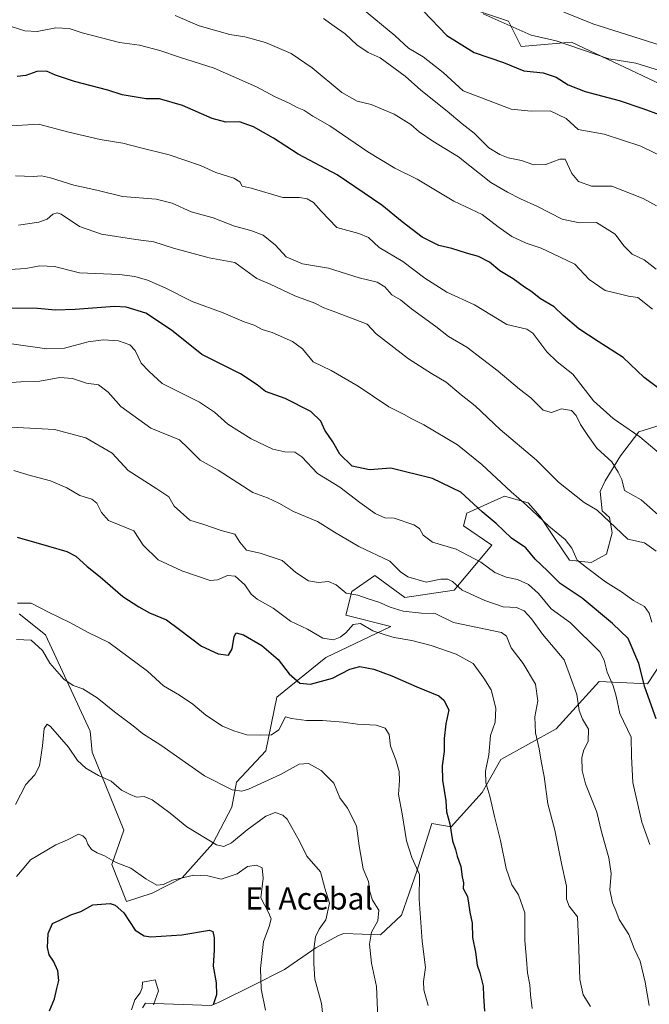
# Model space of a CAD drawing. Units: metres. Extents: x 617760 to 621214, y 4724807 to 4727180.
# Drawn here: x 618857 to 619085, y 4725592 to 4725948 of the extents above; entities that cross this region are included whole.
import ezdxf
from ezdxf.enums import TextEntityAlignment as Align

# ---------------------------------------------------------------- set-up
doc = ezdxf.new("R2010")
doc.units = ezdxf.units.M
doc.header["$MEASUREMENT"] = 0
for name, color, linetype, lineweight in [('Arbolado forestal CxS', 92, 'Continuous', 0), ('Curva de nivel maestra', 30, 'Continuous', 30), ('Curva de nivel normal', 30, 'Continuous', 0), ('Pastizal CxS', 92, 'Continuous', 0), ('Texto cartográfico', 7, 'Continuous', 0)]:
    doc.layers.add(name, color=color, linetype=linetype, lineweight=lineweight)
doc.styles.add('Style-Arial', font='txt')

# ---------------------------------------------------------------- blocks, each defined once
blk = doc.blocks.new('*U8')
at = {"layer": 'Arbolado forestal CxS', "color": 92, "linetype": 'Continuous', "lineweight": 0}
blk.add_polyline3d([(619126.1323, 4725949.3363, 1048.6537), (619144.4051, 4725945.6869, 1051.5489), (619173.8099, 4725939.2919, 1054.607), (619189.1517, 4725930.3389, 1053.5255), (619200.6585, 4725917.5489, 1050.4757), (619204.4931, 4725904.7579, 1046.6657), (619204.2529, 4725891.2119, 1041.3938), (619205.0127, 4725880.4231, 1037.4943), (619206.1747, 4725878.3891, 1036.9413), (619195.7555, 4725872.2401, 1033.0032), (619183.0827, 4725868.1823, 1029.7975), (619168.8887, 4725862.6025, 1025.0475), (619155.2017, 4725861.5885, 1021.4759), (619143.2389, 4725866.3885, 1020.4811), (619126.6191, 4725875.3417, 1019.1693), (619127.8283, 4725897.0945, 1025.8756), (619124.7865, 4725908.2533, 1029.0938), (619114.1417, 4725917.3845, 1030.3803), (619093.3571, 4725922.4567, 1028.2551), (619056.8585, 4725939.7027, 1031.3403), (619038.6093, 4725938.1807, 1028.5029), (619034.0477, 4725947.3109, 1031.3253), (618962.9723, 4725971.2693, 1022.0382)], dxfattribs=at)

msp = doc.modelspace()

# ---------------------------------------------------------------- linework, layer by layer
at = {"layer": 'Arbolado forestal CxS', "color": 92, "linetype": 'Continuous', "lineweight": 0}
for points in [[(619206.1747, 4725878.3891, 1036.9413), (619195.7555, 4725872.2401, 1033.0032), (619183.0827, 4725868.1823, 1029.7975), (619168.8887, 4725862.6025, 1025.0475), (619155.2017, 4725861.5885, 1021.4759), (619143.2389, 4725866.3885, 1020.4811), (619126.6191, 4725875.3417, 1019.1693), (619127.8283, 4725897.0945, 1025.8756), (619124.7865, 4725908.2533, 1029.0938), (619114.1417, 4725917.3845, 1030.3803), (619093.3571, 4725922.4567, 1028.2551), (619056.8585, 4725939.7027, 1031.3403), (619038.6093, 4725938.1807, 1028.5029), (619034.0477, 4725947.3109, 1031.3253), (618962.9723, 4725971.2693, 1022.0382), (618929.7315, 4725976.3853, 1019.5477), (618890.0981, 4725991.7337, 1021.8554), (618872.4239, 4725995.5225, 1023.2338), (618872.1991, 4725995.5707, 1023.2371), (618845.3501, 4725993.0129, 1023.2538)], [(619206.1747, 4725878.3891, 1036.9413), (619195.7555, 4725872.2401, 1033.0032), (619183.0827, 4725868.1823, 1029.7975), (619168.8887, 4725862.6025, 1025.0475), (619155.2017, 4725861.5885, 1021.4759), (619143.2389, 4725866.3885, 1020.4811), (619126.6191, 4725875.3417, 1019.1693), (619127.8283, 4725897.0945, 1025.8756), (619124.7865, 4725908.2533, 1029.0938), (619114.1417, 4725917.3845, 1030.3803), (619093.3571, 4725922.4567, 1028.2551), (619056.8585, 4725939.7027, 1031.3403), (619038.6093, 4725938.1807, 1028.5029), (619034.0477, 4725947.3109, 1031.3253), (618962.9723, 4725971.2693, 1022.0382), (618929.7315, 4725976.3853, 1019.5477), (618890.0981, 4725991.7337, 1021.8554), (618872.4239, 4725995.5225, 1023.2338), (618872.1991, 4725995.5707, 1023.2371), (618845.3501, 4725993.0129, 1023.2538)], [(618962.9723, 4725971.2693, 1022.0382), (619034.0477, 4725947.3109, 1031.3253), (619038.6093, 4725938.1807, 1028.5029), (619056.8585, 4725939.7027, 1031.3403), (619093.3571, 4725922.4567, 1028.2551)], [(619090.8209, 4725801.7365, 997.9212), (619081.1887, 4725798.6925, 995.3745), (619074.5989, 4725790.0697, 991.4714), (619069.0597, 4725780.9637, 987.5868), (619067.2005, 4725777.1309, 986.2419), (619067.9175, 4725770.1517, 985.2335), (619070.5433, 4725767.7519, 985.1973), (619071.5563, 4725762.1719, 983.99), (619069.5001, 4725754.5401, 982.2519), (619063.9521, 4725751.5201, 980.8048), (619056.1341, 4725752.3519, 978.7645), (619050.7723, 4725760.1429, 979.3621), (619045.5165, 4725768.1411, 980.329), (619041.2225, 4725773.0049, 980.4853), (619032.6367, 4725775.4341, 978.973), (619019.0285, 4725769.3563, 973.6721), (619017.8135, 4725764.7373, 972.5382), (619028.0193, 4725757.6871, 972.6573), (619014.4111, 4725741.3995, 964.3917), (618996.5511, 4725738.8005, 962.5154), (618985.7363, 4725746.7475, 963.3165), (618977.4743, 4725740.9137, 960.7621), (618975.2871, 4725732.4049, 957.5983), (618991.5681, 4725728.2727, 957.5895), (618967.9969, 4725717.0899, 953.8988), (618950.2567, 4725702.7473, 946.9827), (618946.3683, 4725683.2983, 944.219), (618935.7573, 4725672.0085, 941.1944), (618933.9861, 4725662.8795, 938.7418), (618927.1249, 4725649.7557, 935.0807), (618916.0769, 4725637.3829, 930.8289), (618905.2537, 4725631.7661, 929.3945), (618896.0197, 4725628.8491, 926.9536), (618890.6739, 4725642.2191, 929.5843), (618895.0481, 4725654.6179, 932.6573), (618883.5787, 4725682.8099, 936.0969), (618882.8547, 4725690.4229, 937.4471), (618866.6843, 4725725.3197, 942.8504), (618857.2075, 4725732.8567, 943.8263)], [(618857.2075, 4725732.8567, 943.8263), (618866.6843, 4725725.3197, 942.8504), (618882.8547, 4725690.4229, 937.4471), (618883.5787, 4725682.8099, 936.0969), (618895.0481, 4725654.6179, 932.6573), (618890.6739, 4725642.2191, 929.5843), (618896.0197, 4725628.8491, 926.9536), (618905.2537, 4725631.7661, 929.3945), (618916.0769, 4725637.3829, 930.8289), (618927.1249, 4725649.7557, 935.0807), (618933.9861, 4725662.8795, 938.7418), (618935.7573, 4725672.0085, 941.1944), (618946.3683, 4725683.2983, 944.219), (618950.2567, 4725702.7473, 946.9827), (618967.9969, 4725717.0899, 953.8988), (618991.5681, 4725728.2727, 957.5895), (618975.2871, 4725732.4049, 957.5983), (618977.4743, 4725740.9137, 960.7621), (618985.7363, 4725746.7475, 963.3165), (618996.5511, 4725738.8005, 962.5154), (619014.4111, 4725741.3995, 964.3917), (619028.0193, 4725757.6871, 972.6573), (619017.8135, 4725764.7373, 972.5382), (619019.0285, 4725769.3563, 973.6721), (619032.6367, 4725775.4341, 978.973), (619041.2225, 4725773.0049, 980.4853), (619045.5165, 4725768.1411, 980.329), (619050.7723, 4725760.1429, 979.3621), (619056.1341, 4725752.3519, 978.7645), (619063.9521, 4725751.5201, 980.8048), (619069.5001, 4725754.5401, 982.2519), (619071.5563, 4725762.1719, 983.99), (619070.5433, 4725767.7519, 985.1973), (619067.9175, 4725770.1517, 985.2335), (619067.2005, 4725777.1309, 986.2419), (619069.0597, 4725780.9637, 987.5868), (619074.5989, 4725790.0697, 991.4714), (619081.1887, 4725798.6925, 995.3745), (619090.8209, 4725801.7365, 997.9212)], [(619090.8209, 4725801.7365, 997.9212), (619081.1887, 4725798.6925, 995.3745), (619074.5989, 4725790.0697, 991.4714), (619069.0597, 4725780.9637, 987.5868), (619067.2005, 4725777.1309, 986.2419), (619067.9175, 4725770.1517, 985.2335), (619070.5433, 4725767.7519, 985.1973), (619071.5563, 4725762.1719, 983.99), (619069.5001, 4725754.5401, 982.2519), (619063.9521, 4725751.5201, 980.8048), (619056.1341, 4725752.3519, 978.7645), (619050.7723, 4725760.1429, 979.3621), (619045.5165, 4725768.1411, 980.329), (619041.2225, 4725773.0049, 980.4853), (619032.6367, 4725775.4341, 978.973), (619019.0285, 4725769.3563, 973.6721), (619017.8135, 4725764.7373, 972.5382), (619028.0193, 4725757.6871, 972.6573), (619014.4111, 4725741.3995, 964.3917), (618996.5511, 4725738.8005, 962.5154), (618985.7363, 4725746.7475, 963.3165), (618977.4743, 4725740.9137, 960.7621), (618975.2871, 4725732.4049, 957.5983), (618991.5681, 4725728.2727, 957.5895), (618967.9969, 4725717.0899, 953.8988), (618950.2567, 4725702.7473, 946.9827), (618946.3683, 4725683.2983, 944.219), (618935.7573, 4725672.0085, 941.1944), (618933.9861, 4725662.8795, 938.7418), (618927.1249, 4725649.7557, 935.0807), (618916.0769, 4725637.3829, 930.8289), (618905.2537, 4725631.7661, 929.3945), (618896.0197, 4725628.8491, 926.9536), (618890.6739, 4725642.2191, 929.5843), (618895.0481, 4725654.6179, 932.6573), (618883.5787, 4725682.8099, 936.0969), (618882.8547, 4725690.4229, 937.4471), (618866.6843, 4725725.3197, 942.8504), (618857.2075, 4725732.8567, 943.8263)], [(619090.8209, 4725801.7365, 997.9212), (619081.1887, 4725798.6925, 995.3745), (619074.5989, 4725790.0697, 991.4714), (619069.0597, 4725780.9637, 987.5868), (619067.2005, 4725777.1309, 986.2419), (619067.9175, 4725770.1517, 985.2335), (619070.5433, 4725767.7519, 985.1973), (619071.5563, 4725762.1719, 983.99), (619069.5001, 4725754.5401, 982.2519), (619063.9521, 4725751.5201, 980.8048), (619056.1341, 4725752.3519, 978.7645), (619050.7723, 4725760.1429, 979.3621), (619045.5165, 4725768.1411, 980.329), (619041.2225, 4725773.0049, 980.4853), (619032.6367, 4725775.4341, 978.973), (619019.0285, 4725769.3563, 973.6721), (619017.8135, 4725764.7373, 972.5382), (619028.0193, 4725757.6871, 972.6573), (619014.4111, 4725741.3995, 964.3917), (618996.5511, 4725738.8005, 962.5154), (618985.7363, 4725746.7475, 963.3165), (618977.4743, 4725740.9137, 960.7621), (618975.2871, 4725732.4049, 957.5983), (618991.5681, 4725728.2727, 957.5895), (618967.9969, 4725717.0899, 953.8988), (618950.2567, 4725702.7473, 946.9827), (618946.3683, 4725683.2983, 944.219), (618935.7573, 4725672.0085, 941.1944), (618933.9861, 4725662.8795, 938.7418), (618927.1249, 4725649.7557, 935.0807), (618916.0769, 4725637.3829, 930.8289), (618905.2537, 4725631.7661, 929.3945), (618896.0197, 4725628.8491, 926.9536), (618890.6739, 4725642.2191, 929.5843), (618895.0481, 4725654.6179, 932.6573), (618883.5787, 4725682.8099, 936.0969), (618882.8547, 4725690.4229, 937.4471), (618866.6843, 4725725.3197, 942.8504), (618857.2075, 4725732.8567, 943.8263)], [(619090.1543, 4725716.3731, 978.2026), (619084.3223, 4725707.6211, 974.9428), (619066.8255, 4725708.3503, 967.9553), (619051.2731, 4725691.3335, 961.8273), (619031.3471, 4725680.1507, 955.7896), (619024.5417, 4725668.2389, 954.0507), (619013.3637, 4725655.8411, 949.6623), (619006.3907, 4725657.0431, 947.9324), (619000.8815, 4725639.7683, 944.5723), (618995.3531, 4725623.8223, 942.5619), (618987.8191, 4725616.7447, 940.4565), (618974.4831, 4725617.2187, 936.7981), (618972.5871, 4725616.5607, 936.3253), (618964.3871, 4725612.0157, 934.7358), (618953.0509, 4725604.2557, 931.5556), (618941.6939, 4725598.4021, 928.7805), (618929.7009, 4725592.5413, 924.8295), (618926.5429, 4725591.2321, 924.2504), (618902.8379, 4725592.0693, 919.9118), (618901.7149, 4725590.3859, 919.8224)], [(618901.7149, 4725590.3859, 919.8224), (618902.8379, 4725592.0693, 919.9118), (618926.5429, 4725591.2321, 924.2504), (618929.7009, 4725592.5413, 924.8295), (618941.6939, 4725598.4021, 928.7805), (618953.0509, 4725604.2557, 931.5556), (618964.3871, 4725612.0157, 934.7358), (618972.5871, 4725616.5607, 936.3253), (618974.4831, 4725617.2187, 936.7981), (618987.8191, 4725616.7447, 940.4565), (618995.3531, 4725623.8223, 942.5619), (619000.8815, 4725639.7683, 944.5723), (619006.3907, 4725657.0431, 947.9324), (619013.3637, 4725655.8411, 949.6623), (619024.5417, 4725668.2389, 954.0507), (619031.3471, 4725680.1507, 955.7896), (619051.2731, 4725691.3335, 961.8273), (619066.8255, 4725708.3503, 967.9553), (619084.3223, 4725707.6211, 974.9428), (619090.1543, 4725716.3731, 978.2026)]]:
    msp.add_polyline3d(points, dxfattribs=at)
at = {"layer": 'Curva de nivel maestra', "color": 30, "linetype": 'Continuous', "lineweight": 30, "flags": 128}
for points, elevation in [([(619003.21, 4725951.0701), (619011.74, 4725942.1901), (619021.61, 4725936.0201), (619032.27, 4725932.3901), (619039.6, 4725929.3901), (619046.58, 4725928.6401), (619051.26, 4725927.0801), (619055.67, 4725924.2701), (619061.84, 4725921.9201), (619074.07, 4725918.6001), (619082.68, 4725915.7601), (619088.52, 4725913.5701)], 1025), ([(619088.93, 4725814.0401), (619083.07, 4725818.4601), (619075.5, 4725825.6901), (619066.44, 4725831.3701), (619059.5, 4725836.0201), (619053.86, 4725840.8601), (619050.57, 4725843.9901), (619045.7, 4725846.8801), (619042.14, 4725849.6301), (619039.84, 4725851.1101), (619035.79, 4725854.0601), (619030.94, 4725857.0201), (619027.16, 4725860.1401), (619023.27, 4725862.2201), (619018.92, 4725863.3401), (619013.56, 4725865.1001), (619008.92, 4725866.1601), (619002.87, 4725869.2101), (618995.6, 4725874.7201), (618988.24, 4725880.7701), (618972.16, 4725891.7901), (618958.08, 4725899.2601), (618949.07, 4725904.9801), (618941.86, 4725909.1101), (618936.77, 4725910.8701), (618931.83, 4725910.8201), (618926.99, 4725912.1101), (618916.21, 4725916.8701), (618907.95, 4725919.1801), (618903.07, 4725919.2801), (618894.37, 4725920.6901), (618889.16, 4725922.3501), (618877.22, 4725925.5401), (618870.24, 4725927.8301), (618867.01, 4725929.2001), (618863.5, 4725929.1401), (618859.6, 4725927.6201), (618856.47, 4725927.3401)], 1000), ([(619087.5, 4725694.8801), (619083.31, 4725706.3001), (619081.16, 4725714.9001), (619077.35, 4725724.0201), (619071.68, 4725729.4201), (619060.76, 4725738.6001), (619052.74, 4725743.8201), (619048.12, 4725748.4401), (619043.7, 4725752.7101), (619040.29, 4725756.7601), (619035.17, 4725760.2801), (619029.6, 4725765.6201), (619024.61, 4725769.8101), (619016.79, 4725776.9301), (619006.57, 4725781.8801), (618991.5, 4725785.6301), (618983.76, 4725785.0001), (618977.56, 4725786.3201), (618973.04, 4725790.6401), (618970.5, 4725795.1101), (618967.7, 4725799.3101), (618966.18, 4725802.6301), (618962.63, 4725806.0601), (618953.32, 4725810.8301), (618946.24, 4725813.3701), (618943.23, 4725815.7601), (618937.14, 4725819.7001), (618923.2, 4725826.7201), (618912.19, 4725835.5601), (618902.97, 4725841.6801), (618895.9, 4725843.8001), (618891.59, 4725844.1401), (618877.37, 4725843.0201), (618870.33, 4725842.7901), (618863.79, 4725843.4001), (618852.46, 4725843.5201)], 975), ([(618856.39, 4725760.6601), (618867.72, 4725757.3201), (618874.43, 4725755.4901), (618877.7, 4725753.7101), (618881.72, 4725750.0101), (618886.44, 4725746.2901), (618894.58, 4725739.1101), (618900.41, 4725735.4101), (618904.23, 4725733.3101), (618910.37, 4725730.7101), (618915.07, 4725727.1901), (618923.13, 4725721.1801), (618929.06, 4725718.4101), (618932.78, 4725717.9901), (618934.2, 4725720.2201), (618934.85, 4725724.6401), (618935.55, 4725726.0201), (618938.27, 4725725.3401), (618944.91, 4725721.4101), (618950.82, 4725716.3101), (618954.75, 4725711.1701), (618958.65, 4725707.8401), (618962.52, 4725707.4601), (618970.45, 4725709.6401), (618976.65, 4725712.9001), (618980.28, 4725713.8201), (618985.36, 4725712.9301), (618991.94, 4725710.5101), (619000.98, 4725706.4601), (619008.86, 4725703.2101), (619010.68, 4725701.7001), (619012.55, 4725698.1601), (619011.4, 4725693.1201), (619010.78, 4725687.8201), (619010.81, 4725683.1101), (619010.04, 4725677.8601), (619010.21, 4725672.6601), (619011.42, 4725665.2701), (619011.61, 4725661.2501), (619012.91, 4725656.9301), (619013.8, 4725650.8001), (619014.88, 4725647.6201), (619015.55, 4725645.2001), (619016.8, 4725641.4301), (619017.26, 4725637.7401), (619017.76, 4725635.5301), (619017.69, 4725633.5601), (619019.25, 4725630.6601), (619020.09, 4725624.9801), (619020.98, 4725621.0001), (619021.08, 4725615.7301), (619022.09, 4725610.4701), (619022.78, 4725605.7401), (619023.7, 4725603.0001), (619024.9, 4725598.1901), (619025.02, 4725594.5401), (619025.43, 4725589.1401)], 950), ([(618868.07, 4725589.2301), (618869.9, 4725593.5601), (618870.78, 4725597.2901), (618871.48, 4725600.1901), (618871.18, 4725603.7401), (618869.58, 4725607.2601), (618867.96, 4725609.5601), (618867.35, 4725612.2101), (618867.62, 4725617.2201), (618869.23, 4725620.8901), (618871.87, 4725622.0401), (618875.88, 4725623.9701), (618879.42, 4725625.1401), (618883.82, 4725627.5401), (618890.09, 4725628.1401), (618891.92, 4725627.5001), (618895, 4725624.7501), (618899.14, 4725618.4601), (618902.31, 4725616.3301), (618904.71, 4725615.9901), (618915.96, 4725616.7901), (618925.92, 4725618.4001), (618927.2, 4725617.9401), (618927.61, 4725615.6701), (618927.63, 4725611.2601), (618927.29, 4725605.4601), (618928.35, 4725599.3801), (618928.44, 4725595.0001), (618927.29, 4725591.3701)], 925)]:
    msp.add_lwpolyline(points, dxfattribs=dict(at, elevation=elevation))
at = {"layer": 'Curva de nivel normal', "color": 30, "linetype": 'Continuous', "lineweight": 0, "flags": 128}
for points, elevation in [([(618969.54, 4725961.5201), (618992.92, 4725942.1001), (618997.87, 4725937.6101), (619003.2, 4725934.4601), (619010.47, 4725928.7301), (619017.64, 4725922.1201), (619035.09, 4725915.5001), (619042.24, 4725914.7301), (619049.14, 4725914.8801), (619054.95, 4725912.0801), (619059.28, 4725908.1901), (619068.68, 4725906.5001), (619081.94, 4725902.0701), (619097.9, 4725894.2801)], 1020), ([(619043.77, 4725954.8201), (619064.55, 4725946.4101), (619089.28, 4725938.4801)], 1035), ([(619024.95, 4725950.0001), (619042.31, 4725942.3001), (619051.27, 4725940.1601), (619070.33, 4725933.7501), (619080.12, 4725932.1101), (619090.26, 4725929.0501)], 1030), ([(618913.6, 4725949.3701), (618922.25, 4725945.6001), (618933.36, 4725942.4801), (618938.74, 4725941.7001), (618946.25, 4725939.6601), (618955.48, 4725935.6701), (618963.03, 4725930.4401), (618973.81, 4725921.5101), (618979.35, 4725918.3601), (618984.46, 4725917.1501), (618992.74, 4725913.6701), (618998.71, 4725909.9701), (619001.73, 4725907.3301), (619006.7, 4725903.9601), (619016.04, 4725898.2201), (619027.65, 4725888.9001), (619033.66, 4725885.5001), (619038.46, 4725883.0001), (619044.34, 4725880.3801), (619053.45, 4725875.6701), (619059.78, 4725874.3901), (619065.89, 4725874.5001), (619072.63, 4725870.2401), (619075.76, 4725866.0401), (619078.83, 4725863.0801), (619083.14, 4725860.9401), (619087.48, 4725857.6201)], 1010), ([(618967.23, 4725948.2801), (618971.06, 4725945.4701), (618975.06, 4725942.8001), (618979.23, 4725938.8001), (618983.38, 4725936.0201), (618987.66, 4725934.0501), (618996.66, 4725927.4701), (619002.32, 4725922.3301), (619011.88, 4725914.7201), (619017.27, 4725910.2301), (619021.62, 4725906.7801), (619026.94, 4725901.4601), (619030.96, 4725899.1401), (619033.99, 4725897.8501), (619038.76, 4725896.9201), (619043.22, 4725895.3101), (619047.6, 4725895.4601), (619052.6, 4725897.4301), (619054.54, 4725897.3901), (619057, 4725892.1601), (619059.4, 4725889.3201), (619064.04, 4725887.6901), (619071.49, 4725887.6801), (619082.79, 4725883.2101), (619087.57, 4725880.5201)], 1015), ([(618854.66, 4725945.3101), (618859.22, 4725943.8501), (618863.67, 4725943.5901), (618870.37, 4725944.8701), (618875.23, 4725944.7301), (618879.95, 4725943.0601), (618893.42, 4725939.6501), (618900.67, 4725938.5901), (618907.97, 4725936.7501), (618915.15, 4725934.2601), (618927.61, 4725930.2701), (618943, 4725923.6001), (618949.5, 4725920.1301), (618954.73, 4725917.6801), (618957.66, 4725916.1501), (618960.13, 4725915.1401), (618963.38, 4725912.9801), (618969.5, 4725909.4501), (618983.23, 4725900.1001), (618992.92, 4725894.1801), (619000.99, 4725890.1601), (619014.29, 4725882.1801), (619024.5, 4725877.3401), (619030.37, 4725872.9301), (619035.32, 4725869.4201), (619040.4, 4725866.9601), (619045.9, 4725865.1501), (619052.76, 4725861.9701), (619058.08, 4725859.3501), (619063.26, 4725853.8801), (619069, 4725849.9401), (619074.12, 4725848.7301), (619077.5, 4725847.7801), (619080.78, 4725847.3901), (619086.14, 4725843.0801)], 1005), ([(619091.52, 4725788.4801), (619081.61, 4725796.9401), (619071.93, 4725803.6001), (619064.86, 4725809.9601), (619057.33, 4725819.5701), (619051.71, 4725824.0601), (619047.94, 4725827.6901), (619042.82, 4725834.4001), (619040.67, 4725835.8901), (619033.45, 4725837.5401), (619021.72, 4725844.7401), (619011.74, 4725849.3201), (619003.88, 4725854.4001), (618995.88, 4725860.3601), (618987.28, 4725865.4001), (618983.4, 4725869.1001), (618979.94, 4725870.5201), (618972.03, 4725872.6801), (618966.36, 4725878.6001), (618963.61, 4725881.7201), (618961.33, 4725883.0601), (618958.49, 4725883.5301), (618952.47, 4725883.4901), (618940.98, 4725886.9501), (618937.75, 4725887.6601), (618936.94, 4725889.1901), (618934.74, 4725890.5001), (618928.26, 4725892.5701), (618922.71, 4725895.1401), (618911.41, 4725898.9901), (618900.72, 4725901.6001), (618894.64, 4725903.2301), (618886.5, 4725904.5701), (618875.11, 4725907.1601), (618864.13, 4725910.0501), (618852.46, 4725909.3801)], 995), ([(619091.26, 4725765.8901), (619082.04, 4725774.1801), (619076.06, 4725777.5401), (619075.1, 4725781.5501), (619073.76, 4725784.1701), (619071.45, 4725787.8301), (619066.05, 4725792.7801), (619062.71, 4725797.4301), (619060.05, 4725801.4401), (619058.58, 4725804.6301), (619056.82, 4725806.5001), (619053.27, 4725807.1001), (619049.6, 4725805.7601), (619046.63, 4725806.5401), (619042.18, 4725811.0201), (619038.02, 4725814.2301), (619030.34, 4725820.6401), (619018.95, 4725829.3401), (619012.35, 4725833.2901), (619007.76, 4725836.8401), (618998.97, 4725843.3001), (618995.01, 4725846.4701), (618991.89, 4725848.3401), (618989.33, 4725851.1801), (618986.6, 4725852.9101), (618980.14, 4725854.5001), (618969.02, 4725858.0001), (618959.55, 4725859.5001), (618953.69, 4725862.0101), (618949.86, 4725866.2501), (618945.42, 4725869.8501), (618940.95, 4725871.6301), (618934.95, 4725873.1401), (618927.28, 4725876.2201), (618919.36, 4725878.3701), (618912.52, 4725881.5001), (618906.65, 4725882.9001), (618894.52, 4725883.9201), (618885.28, 4725886.1601), (618876.92, 4725887.9901), (618868.43, 4725890.6801), (618865.23, 4725891.3701), (618862.32, 4725891.1001), (618855.77, 4725891.4301)], 990), ([(619087.51, 4725755.6101), (619083.29, 4725758.5901), (619077.26, 4725759.9301), (619066.11, 4725770.4101), (619061.42, 4725773.1201), (619052.11, 4725780.5101), (619044.17, 4725788.4401), (619031.07, 4725799.6301), (619022.04, 4725808.1301), (619016.91, 4725812.1401), (619011.56, 4725816.7501), (619006.24, 4725819.8601), (618997.86, 4725825.2101), (618986.26, 4725834.1501), (618982.94, 4725837.7301), (618971.26, 4725842.2001), (618967.3, 4725843.5801), (618964.03, 4725845.2801), (618956.78, 4725847.9401), (618947.85, 4725852.1501), (618943.11, 4725854.2801), (618935.08, 4725860.0101), (618925.82, 4725861.7401), (618912.92, 4725865.1601), (618905.8, 4725867.4501), (618899.33, 4725868.2901), (618886.95, 4725870.2501), (618878.95, 4725873.0601), (618872.28, 4725877.4601), (618870.91, 4725877.9801), (618869.28, 4725877.4701), (618867.28, 4725875.6601), (618864.28, 4725874.6401), (618856.92, 4725873.5401)], 985), ([(618853.82, 4725857.5201), (618859.52, 4725857.8001), (618864.57, 4725858.7501), (618869.98, 4725858.5701), (618878.95, 4725856.3101), (618893.39, 4725855.6701), (618898.98, 4725854.9601), (618903.6, 4725853.6601), (618909.9, 4725850.8601), (618919.66, 4725845.8601), (618930.85, 4725841.8501), (618938.46, 4725838.6001), (618942.08, 4725837.2901), (618945.05, 4725835.8301), (618948.61, 4725834.6701), (618955.95, 4725831.4801), (618959.63, 4725828.8001), (618963.5, 4725824.1101), (618969.91, 4725820.9101), (618979.76, 4725815.2801), (618990.8, 4725807.8001), (618996.36, 4725805.0601), (618999.14, 4725803.4801), (619003.52, 4725801.2801), (619015.68, 4725794.1001), (619024.44, 4725786.9201), (619035.06, 4725777.0101), (619040.61, 4725772.2201), (619048.63, 4725764.5701), (619054.59, 4725759.8301), (619057, 4725756.6801), (619058.92, 4725752.3401), (619062.24, 4725749.6401), (619069.14, 4725744.5001), (619074.97, 4725740.8201), (619079.31, 4725737.7401), (619083.22, 4725735.5201), (619084.97, 4725733.1801), (619085.84, 4725729.8901)], 980), ([(618854.4, 4725830.5701), (618867.11, 4725828.7901), (618873.59, 4725829.0201), (618882.11, 4725831.3201), (618887.61, 4725832.0801), (618893.03, 4725831.6701), (618897.2, 4725830.2001), (618899.09, 4725828.2001), (618901.23, 4725823.5301), (618903.98, 4725820.7501), (618908.84, 4725816.2101), (618922.38, 4725809.4301), (618927.73, 4725805.9101), (618932.54, 4725801.5201), (618941.06, 4725796.1701), (618948.88, 4725792.5201), (618953.24, 4725791.5001), (618956.78, 4725791.3801), (618959.37, 4725789.6401), (618965.06, 4725783.6101), (618973.04, 4725778.7701), (618980.31, 4725773.2001), (618985.92, 4725769.2001), (618989.36, 4725767.6701), (618992.79, 4725767.5401), (618999.87, 4725765.1501), (619001.86, 4725763.8101), (619003.22, 4725761.3401), (619006.57, 4725758.8101), (619015.21, 4725756.3401), (619024.03, 4725751.5601), (619029.17, 4725747.8601), (619033.26, 4725746.1901), (619037.29, 4725745.2801), (619041.26, 4725743.5301), (619044.92, 4725740.2801), (619049.47, 4725734.7501), (619056.5, 4725729.6801), (619067.08, 4725719.1001), (619068.7, 4725716.1301), (619069.71, 4725711.7701), (619071.86, 4725706.8801), (619072.98, 4725703.0501), (619074.34, 4725696.8801), (619078.38, 4725688.2201), (619078.58, 4725681.2201), (619079.06, 4725671.8901), (619082.3, 4725657.5601), (619085.11, 4725649.4401)], 970), ([(618852.62, 4725816.4301), (618857.81, 4725816.8401), (618864.6, 4725817.1101), (618871.8, 4725818.4001), (618876.4, 4725817.9901), (618881.47, 4725816.3901), (618885.88, 4725815.8001), (618889.28, 4725813.1401), (618893.95, 4725807.8601), (618904.74, 4725800.0101), (618915.18, 4725795.8101), (618918.28, 4725792.8901), (618922.58, 4725788.5301), (618929.11, 4725784.8801), (618941.61, 4725776.8001), (618946.88, 4725774.9201), (618951.03, 4725772.9301), (618956.34, 4725769.8801), (618965.01, 4725766.3501), (618971.16, 4725762.4401), (618980, 4725757.3001), (618991.22, 4725751.9401), (618995.08, 4725748.1101), (618997.7, 4725746.3301), (619004.32, 4725744.3001), (619009.56, 4725745.4401), (619012.16, 4725745.4501), (619013.87, 4725744.6001), (619017.27, 4725741.4501), (619025.56, 4725737.7001), (619032.15, 4725735.4501), (619036.91, 4725735.2301), (619039.79, 4725733.9201), (619042.33, 4725731.0601), (619046.41, 4725725.5601), (619054.24, 4725716.2801), (619058.75, 4725703.7001), (619059.6, 4725697.8901), (619060.88, 4725694.8001), (619062.95, 4725691.2201), (619062.92, 4725686.6801), (619061.3, 4725683.6601), (619060.59, 4725680.8801), (619060.68, 4725676.1801), (619061.96, 4725671.4101), (619065.97, 4725661.1601), (619067.7, 4725654.0601), (619070.31, 4725644.5801), (619071.13, 4725638.9901), (619070.69, 4725632.9701), (619071.62, 4725628.2801), (619072.9, 4725625.5101), (619074.08, 4725622.3301), (619077.61, 4725616.8101), (619079.49, 4725611.7901), (619081.63, 4725607.2001), (619083.52, 4725599.6401), (619084.96, 4725591.2301)], 965), ([(618854.23, 4725800.4901), (618869.94, 4725799.5401), (618881.27, 4725796.5301), (618890.82, 4725791.0801), (618896.53, 4725784.7901), (618906.89, 4725778.1101), (618911.23, 4725775.1701), (618913.2, 4725771.8001), (618918.8, 4725766.7401), (618923.94, 4725765.2101), (618930.13, 4725763.0701), (618935.1, 4725761.7001), (618936.9, 4725758.8401), (618939.3, 4725755.8701), (618944.23, 4725754.8401), (618952.23, 4725752.1301), (618957.23, 4725747.8401), (618961.79, 4725744.8501), (618965.41, 4725744.1901), (618968.99, 4725744.6301), (618971.81, 4725743.3401), (618975.41, 4725740.3901), (618979.64, 4725739.6901), (618983.34, 4725738.3401), (618987.18, 4725737.1601), (618991.25, 4725735.3301), (618995.94, 4725733.9101), (619002.66, 4725733.1201), (619007.53, 4725733.0001), (619014.18, 4725729.7901), (619031.53, 4725726.1701), (619033.3, 4725724.8501), (619034.98, 4725720.5601), (619039.39, 4725714.9401), (619043.8, 4725707.4301), (619044.69, 4725701.4401), (619043.65, 4725695.6001), (619043.85, 4725689.7901), (619045.21, 4725684.0901), (619045.88, 4725679.5401), (619046.92, 4725674.0301), (619048.26, 4725664.1801), (619050.87, 4725654.5601), (619053.26, 4725642.6101), (619055.05, 4725634.3401), (619055.06, 4725629.6701), (619056.05, 4725627.1601), (619058.97, 4725623.2301), (619059.39, 4725615.2301), (619059.92, 4725600.5601), (619061.07, 4725595.0501), (619063.72, 4725590.8401)], 960), ([(618855.28, 4725784.8101), (618860.28, 4725783.2301), (618868.47, 4725780.9601), (618874.34, 4725778.5101), (618879.13, 4725775.7401), (618883.43, 4725774.3701), (618885.28, 4725772.8801), (618886.9, 4725769.5001), (618889.51, 4725766.6101), (618898.6, 4725762.8701), (618901.98, 4725757.7601), (618907.43, 4725752.4301), (618915.93, 4725748.4601), (618926.15, 4725744.9801), (618928.83, 4725745.1901), (618932.44, 4725746.7101), (618935.19, 4725746.4701), (618938.77, 4725743.4401), (618941.03, 4725739.9801), (618943.22, 4725738.1601), (618949.01, 4725734.9401), (618955.29, 4725730.2001), (618961.42, 4725727.3201), (618966.94, 4725724.0401), (618970.82, 4725723.5301), (618973.19, 4725724.4501), (618975.22, 4725726.0301), (618977.91, 4725729.0001), (618980.53, 4725729.4301), (618985.05, 4725726.7501), (618989.07, 4725725.4601), (618992.74, 4725724.3201), (618999.07, 4725723.2601), (619006.12, 4725721.3801), (619015.1, 4725718.3101), (619021.3, 4725714.9001), (619025.11, 4725709.6601), (619027.82, 4725705.3501), (619029.55, 4725698.7801), (619029.25, 4725693.6501), (619027.62, 4725688.8401), (619026.96, 4725681.8901), (619025.72, 4725676.0001), (619025.83, 4725671.7601), (619027.34, 4725666.9401), (619028.99, 4725659.5601), (619031.2, 4725650.8901), (619033.27, 4725640.6901), (619035.33, 4725634.8201), (619037.72, 4725631.2501), (619039.92, 4725624.6601), (619039.94, 4725614.7501), (619040.59, 4725607.8401), (619040.92, 4725602.9501), (619041.76, 4725598.6301), (619042.02, 4725595.0201), (619042.64, 4725590.0801)], 955), ([(619005.06, 4725591.2101), (619003.49, 4725596.8201), (619003.33, 4725599.8801), (619004.01, 4725604.8901), (619002.81, 4725614.4301), (619001.73, 4725629.7101), (619001.94, 4725638.5701), (618999.14, 4725644.7701), (618997.19, 4725650.7901), (618995.62, 4725660.5601), (618994.36, 4725667.5001), (618994.68, 4725672.6301), (618994.52, 4725675.8901), (618993.36, 4725680.0801), (618991.37, 4725684.9701), (618990.97, 4725689.1801), (618989.44, 4725691.5601), (618986.19, 4725692.5501), (618979.45, 4725692.9501), (618974.29, 4725693.7001), (618966.84, 4725694.2401), (618961, 4725694.2901), (618955.64, 4725695.0401), (618953.4, 4725695.6701), (618951.02, 4725690.9501), (618948.36, 4725689.0901), (618944.54, 4725688.9901), (618939.42, 4725689.0901), (618934.79, 4725690.5701), (618930.64, 4725692.2401), (618924.68, 4725696.2801), (618919.97, 4725700.2301), (618915.08, 4725703.4201), (618909.28, 4725706.8401), (618903.57, 4725712.2001), (618889.58, 4725722.5201), (618882.07, 4725726.1601), (618875.75, 4725729.6201), (618867.82, 4725733.5501), (618861.53, 4725736.7901), (618856.59, 4725736.8001)], 945), ([(618986.9, 4725583.9001), (618986.32, 4725598.0401), (618984.53, 4725606.5501), (618983.85, 4725613.3601), (618984.49, 4725617.7001), (618986.83, 4725621.7901), (618987.23, 4725625.6201), (618984.94, 4725629.3201), (618983.94, 4725632.3601), (618983.44, 4725636.0601), (618981.48, 4725640.6501), (618980.08, 4725648.9601), (618979.06, 4725656.1901), (618975.83, 4725662.6301), (618973.05, 4725666.2801), (618970.92, 4725671.6201), (618966.35, 4725676.2401), (618961.72, 4725678.7501), (618958.36, 4725678.5401), (618951.65, 4725674.8001), (618940.01, 4725669.4401), (618937.6, 4725668.7201), (618934.18, 4725669.1901), (618924.22, 4725674.2701), (618908.41, 4725685.3601), (618901.78, 4725689.6401), (618898.42, 4725692.3501), (618891.61, 4725697.4401), (618885.36, 4725702.5401), (618880.2, 4725705.7001), (618876.67, 4725706.9401), (618873.34, 4725709.2801), (618868.28, 4725715.0801), (618865.63, 4725719.6501), (618861.44, 4725723.3101), (618856.15, 4725723.6301)], 940), ([(618967.35, 4725584.2301), (618966.42, 4725591.9101), (618964.06, 4725600.7401), (618963.74, 4725606.3201), (618963.71, 4725611.5001), (618964.31, 4725616.0701), (618965.59, 4725618.7801), (618968.04, 4725622.2301), (618969.37, 4725628.1701), (618967.69, 4725633.6501), (618966.12, 4725639.6001), (618961.2, 4725645.2401), (618958.56, 4725650.6701), (618954.07, 4725658.6201), (618952.45, 4725660.0801), (618949.73, 4725660.9501), (618946.28, 4725659.7001), (618939.61, 4725654.7101), (618933.95, 4725650.0001), (618931.18, 4725648.7601), (618928.53, 4725649.3001), (618917.79, 4725655.8401), (618911.8, 4725660.7801), (618905.26, 4725665.5401), (618902.37, 4725666.7401), (618899.56, 4725666.5101), (618897.26, 4725667.4801), (618894.14, 4725669.0501), (618890.36, 4725672.3101), (618885.84, 4725674.4501), (618881.3, 4725677.0901), (618878.3, 4725679.8301), (618875, 4725684.6701), (618868.54, 4725692.1301), (618867.22, 4725692.9201), (618866.17, 4725691.4601), (618865.63, 4725685.1801), (618864.45, 4725677.8401), (618862.78, 4725674.6001), (618859.52, 4725671.1101), (618855.84, 4725663.9001)], 935), ([(618946.2, 4725589.4701), (618944.69, 4725597.2301), (618944.43, 4725604.5501), (618945.51, 4725614.3001), (618947.54, 4725619.8201), (618948.26, 4725622.5401), (618947.25, 4725624.8701), (618944.57, 4725630.1901), (618945.37, 4725637.2901), (618945.05, 4725641.0001), (618943, 4725641.9801), (618939.7, 4725641.4101), (618935.92, 4725638.8701), (618930.18, 4725636.9401), (618925.37, 4725638.1201), (618920.28, 4725638.3201), (618912.61, 4725636.4701), (618909.28, 4725634.9501), (618906.95, 4725634.7201), (618902.96, 4725636.9901), (618897.48, 4725640.9201), (618892.24, 4725642.8601), (618887.98, 4725645.3801), (618885.33, 4725646.4501), (618883.36, 4725647.6701), (618882.01, 4725649.5801), (618881.26, 4725651.4401), (618880.19, 4725652.5301), (618878.6, 4725653.1201), (618874.68, 4725651.1101), (618870.46, 4725649.3401), (618861.28, 4725643.9001), (618859.02, 4725641.0601), (618856.17, 4725637.8201)], 930), ([(618905.76, 4725591.3901), (618907.55, 4725596.5401), (618906.31, 4725600.4301), (618901.74, 4725599.5701), (618901.62, 4725597.6201), (618900.96, 4725595.7901), (618898.97, 4725593.2801), (618897.72, 4725589.5601)], 920)]:
    msp.add_lwpolyline(points, dxfattribs=dict(at, elevation=elevation))
at = {"layer": 'Pastizal CxS', "color": 92, "linetype": 'Continuous', "lineweight": 0}
msp.add_polyline3d([(618901.7149, 4725590.3859, 919.8224), (618902.8379, 4725592.0693, 919.9118), (618926.5429, 4725591.2321, 924.2504), (618929.7009, 4725592.5413, 924.8295), (618941.6939, 4725598.4021, 928.7805), (618953.0509, 4725604.2557, 931.5556), (618964.3871, 4725612.0157, 934.7358), (618972.5871, 4725616.5607, 936.3253), (618974.4831, 4725617.2187, 936.7981), (618987.8191, 4725616.7447, 940.4565), (618995.3531, 4725623.8223, 942.5619), (619000.8815, 4725639.7683, 944.5723), (619006.3907, 4725657.0431, 947.9324), (619013.3637, 4725655.8411, 949.6623), (619024.5417, 4725668.2389, 954.0507), (619031.3471, 4725680.1507, 955.7896), (619051.2731, 4725691.3335, 961.8273), (619066.8255, 4725708.3503, 967.9553), (619084.3223, 4725707.6211, 974.9428), (619090.1543, 4725716.3731, 978.2026)], dxfattribs=at)
msp.add_polyline3d([(618901.7149, 4725590.3859, 919.8224), (618902.8379, 4725592.0693, 919.9118), (618926.5429, 4725591.2321, 924.2504), (618929.7009, 4725592.5413, 924.8295), (618941.6939, 4725598.4021, 928.7805), (618953.0509, 4725604.2557, 931.5556), (618964.3871, 4725612.0157, 934.7358), (618972.5871, 4725616.5607, 936.3253), (618974.4831, 4725617.2187, 936.7981), (618987.8191, 4725616.7447, 940.4565), (618995.3531, 4725623.8223, 942.5619), (619000.8815, 4725639.7683, 944.5723), (619006.3907, 4725657.0431, 947.9324), (619013.3637, 4725655.8411, 949.6623), (619024.5417, 4725668.2389, 954.0507), (619031.3471, 4725680.1507, 955.7896), (619051.2731, 4725691.3335, 961.8273), (619066.8255, 4725708.3503, 967.9553), (619084.3223, 4725707.6211, 974.9428), (619090.1543, 4725716.3731, 978.2026)], dxfattribs=at)

# ---------------------------------------------------------------- block references
at = {"layer": 'Arbolado forestal CxS', "color": 92, "linetype": 'Continuous', "lineweight": 0}
msp.add_blockref('*U8', (0, 0), dxfattribs=at)

# ---------------------------------------------------------------- texts
at = {"layer": 'Texto cartográfico', "color": 7, "linetype": 'Continuous', "lineweight": 0, "style": 'Style-Arial'}
msp.add_text('El Acebal', height=8, dxfattribs=at).set_placement((618962.004, 4725629.9002), align=Align.MIDDLE_CENTER)

doc.saveas('drawing.dxf')
